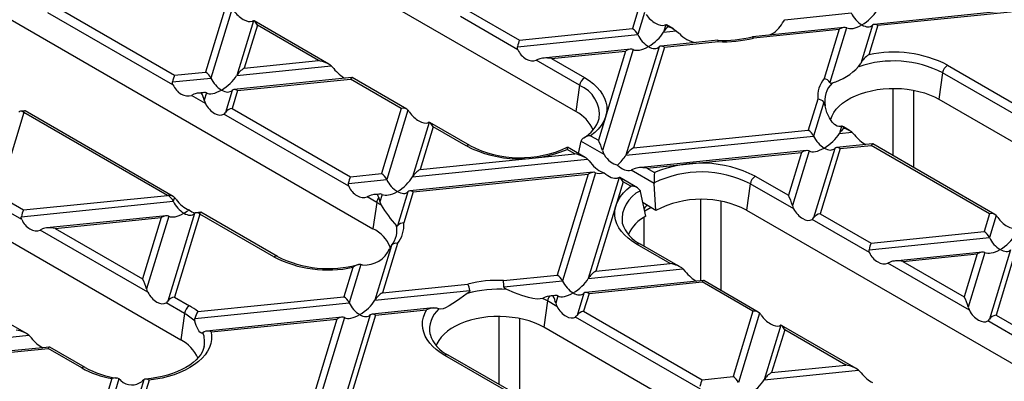
# Model space of a CAD drawing. Units: millimetres. Extents: x 70 to 4130, y 70 to 2900.
# Drawn here: x 3249 to 3388, y 2417 to 2468 of the extents above; entities that cross this region are included whole.
import ezdxf

# ---------------------------------------------------------------- set-up
doc = ezdxf.new("R2010")
doc.units = ezdxf.units.MM
doc.header["$LTSCALE"] = 10
doc.layers.add('HAURATON_PRODUCT_CONTOUR', color=7, linetype='Continuous', lineweight=25)

msp = doc.modelspace()

# ---------------------------------------------------------------- linework, layer by layer
at = {"layer": 'HAURATON_PRODUCT_CONTOUR'}
for p, q in [((3327.39, 2454.78), (3239.71, 2505.4)), ((3211.14, 2488.91), (3298.82, 2438.29)), ((3184.06, 2473.27), (3271.74, 2422.66)), ((3254.21, 2469.53), (3270.89, 2459.91)), ((3278.05, 2469.53), (3275.25, 2460.35)), ((3270.65, 2458.56), (3253.05, 2468.72)), ((3278.99, 2469.29), (3276, 2459.51)), ((3319.22, 2463.51), (3311.13, 2468.18)), ((3312.29, 2468.99), (3319.46, 2464.85)), ((3336.13, 2468.99), (3335.36, 2466.47)), ((3337.06, 2468.75), (3336.11, 2465.63)), ((3356.8, 2467.73), (3366.17, 2468.69)), ((3390.72, 2469.25), (3369.4, 2467.08)), ((3369.9, 2466.94), (3390.45, 2469.03)), ((3281.98, 2467.57), (3279.63, 2459.88)), ((3282.54, 2466.94), (3280.7, 2460.9)), ((3292.62, 2461.46), (3282.08, 2467.55)), ((3291.15, 2461.97), (3282.54, 2466.94)), ((3340.05, 2467.02), (3339.74, 2466)), ((3340.05, 2467.02), (3339.87, 2466.96)), ((3341.03, 2466.5), (3340.16, 2467)), ((3365.18, 2466.65), (3352.25, 2465.33)), ((3356.5, 2467.3), (3356.8, 2467.73)), ((3365.52, 2466.59), (3363.17, 2458.88)), ((3369.16, 2466.96), (3367.5, 2461.56)), ((3369.9, 2466.94), (3368.64, 2462.79)), ((3319.16, 2463.9), (3336.11, 2465.63)), ((3319.46, 2464.85), (3335.36, 2466.47)), ((3339.74, 2466), (3341.53, 2466.18)), ((3341.17, 2466.42), (3341.03, 2466.5)), ((3341.53, 2466.18), (3341.91, 2465.82)), ((3352.42, 2465.16), (3364.46, 2466.38)), ((3364.46, 2466.38), (3362.33, 2459.44)), ((3339.1, 2463.9), (3334.44, 2448.65)), ((3339.85, 2463.88), (3335.51, 2449.67)), ((3347.38, 2464.83), (3339.34, 2464.02)), ((3339.85, 2463.88), (3347.41, 2464.65)), ((3335.12, 2463.59), (3322.74, 2462.33)), ((3323.94, 2462.26), (3334.4, 2463.32)), ((3334.4, 2463.32), (3330.56, 2450.75)), ((3335.47, 2463.53), (3331.13, 2449.31)), ((3279.63, 2459.88), (3292.94, 2461.23)), ((3280.7, 2460.9), (3291.15, 2461.97)), ((3292.94, 2461.23), (3293.29, 2460.87)), ((3322.15, 2462.18), (3321.81, 2462.01)), ((3327.91, 2458.49), (3321.81, 2462.01)), ((3323.94, 2462.26), (3328.61, 2459.57)), ((3367.21, 2461.12), (3367.5, 2461.56)), ((3379.73, 2461.32), (3390.19, 2455.29)), ((3270.89, 2459.91), (3275.25, 2460.35)), ((3379.03, 2460.25), (3378.51, 2456.54)), ((3390.03, 2453.9), (3379.03, 2460.25)), ((3270.59, 2458.96), (3276, 2459.51)), ((3295.84, 2459.59), (3279.23, 2457.9)), ((3279.74, 2457.76), (3295.64, 2459.38)), ((3302.81, 2455.24), (3295.64, 2459.38)), ((3303.57, 2455.14), (3295.88, 2459.58)), ((3327.91, 2458.49), (3327.39, 2454.78)), ((3273.58, 2457.23), (3273.24, 2457.07)), ((3275.22, 2455.92), (3273.24, 2457.07)), ((3275.01, 2457.47), (3274.17, 2457.38)), ((3275.36, 2457.41), (3275.05, 2456.39)), ((3278.99, 2457.78), (3278.04, 2454.66)), ((3279.74, 2457.76), (3278.97, 2455.24)), ((3372.08, 2448.57), (3372.08, 2458.06)), ((3374.91, 2457.81), (3374.91, 2446.94)), ((3275.05, 2456.39), (3275.22, 2455.92)), ((3361.45, 2456.55), (3360.12, 2452.18)), ((3362.32, 2456.11), (3360.87, 2451.34)), ((3378.51, 2456.54), (3466.2, 2405.92)), ((3249.67, 2454.65), (3246.09, 2442.95)), ((3249.79, 2454.9), (3249.18, 2454.84)), ((3269.87, 2442.99), (3249.67, 2454.65)), ((3270.7, 2442.85), (3249.83, 2454.89)), ((3295.41, 2444.27), (3277.81, 2454.43)), ((3278.97, 2455.24), (3295.64, 2445.61)), ((3302.81, 2455.24), (3300.01, 2446.06)), ((3303.74, 2455), (3300.75, 2445.22)), ((3306.73, 2453.27), (3304.38, 2445.59)), ((3312.46, 2450.01), (3306.84, 2453.25)), ((3364.81, 2452.74), (3364.5, 2451.71)), ((3364.81, 2452.74), (3364.64, 2452.69)), ((3307.3, 2452.65), (3305.45, 2446.61)), ((3311.96, 2449.96), (3307.3, 2452.65)), ((3329.47, 2451.38), (3330.56, 2450.75)), ((3334.44, 2448.65), (3360.87, 2451.34)), ((3335.51, 2449.67), (3360.12, 2452.18)), ((3364.5, 2451.71), (3366.27, 2451.89)), ((3365.07, 2452.62), (3364.91, 2452.72)), ((3365.94, 2452.12), (3365.07, 2452.62)), ((3366.27, 2451.89), (3366.62, 2451.52)), ((3328.11, 2450.61), (3327.71, 2448.89)), ((3328.11, 2450.61), (3328.13, 2450.67)), ((3331.37, 2448.73), (3328.11, 2450.61)), ((3369.16, 2450.24), (3364.1, 2449.73)), ((3364.6, 2449.59), (3368.97, 2450.03)), ((3385.64, 2440.4), (3368.97, 2450.03)), ((3386.4, 2440.3), (3369.21, 2450.23)), ((3305.45, 2446.61), (3327.23, 2448.83)), ((3327.23, 2448.83), (3326.14, 2449.46)), ((3328.69, 2448.32), (3326.19, 2449.77)), ((3359.88, 2449.3), (3336.17, 2446.88)), ((3337.38, 2446.82), (3359.16, 2449.03)), ((3359.16, 2449.03), (3357.31, 2443)), ((3360.23, 2449.24), (3357.88, 2441.55)), ((3363.86, 2449.61), (3360.87, 2439.83)), ((3364.6, 2449.59), (3361.8, 2440.41)), ((3304.38, 2445.59), (3329.02, 2448.1)), ((3295.64, 2445.61), (3300.01, 2446.06)), ((3329.82, 2446.24), (3303.99, 2443.61)), ((3304.49, 2443.47), (3329.1, 2445.97)), ((3329.1, 2445.97), (3324.76, 2431.77)), ((3330.17, 2446.18), (3325.51, 2430.93)), ((3338.42, 2444.66), (3335.16, 2446.54)), ((3337.38, 2446.82), (3338.47, 2446.19)), ((3295.35, 2444.67), (3300.75, 2445.22)), ((3333.48, 2445.52), (3329.14, 2431.3)), ((3334.05, 2444.89), (3330.21, 2432.32)), ((3336.09, 2444.05), (3333.59, 2445.5)), ((3335.14, 2444.27), (3334.05, 2444.89)), ((3338.41, 2444.74), (3338.42, 2444.66)), ((3338.67, 2440.88), (3338.42, 2444.66)), ((3351.95, 2444.61), (3351.43, 2440.9)), ((3358.06, 2441.09), (3351.95, 2444.61)), ((3352.65, 2445.69), (3357.31, 2443)), ((3299.77, 2443.18), (3298.92, 2443.09)), ((3300.11, 2443.12), (3299.8, 2442.09)), ((3303.74, 2443.49), (3302.29, 2438.72)), ((3304.49, 2443.47), (3303.16, 2439.1)), ((3336.5, 2443.55), (3336.48, 2443.62)), ((3337.25, 2440.07), (3336.5, 2443.55)), ((3249.36, 2439.58), (3244.93, 2442.14)), ((3246.09, 2442.95), (3249.6, 2440.93)), ((3249.3, 2439.98), (3270.7, 2442.16)), ((3249.6, 2440.93), (3269.87, 2442.99)), ((3270.87, 2442.71), (3270.7, 2442.16)), ((3298.34, 2442.94), (3297.99, 2442.78)), ((3299.34, 2442), (3297.99, 2442.78)), ((3299.34, 2442), (3298.82, 2438.29)), ((3299.8, 2442.09), (3299.97, 2441.6)), ((3338.67, 2440.88), (3336.85, 2441.93)), ((3345, 2430.97), (3345, 2442.42)), ((3347.82, 2442.18), (3347.82, 2429.59)), ((3273.69, 2440.43), (3269.92, 2428.08)), ((3274.42, 2440.36), (3270.85, 2428.66)), ((3274.55, 2440.61), (3273.93, 2440.55)), ((3284.88, 2434.32), (3274.42, 2440.36)), ((3285.38, 2434.37), (3274.59, 2440.6)), ((3337.99, 2441.27), (3337.1, 2440.76)), ((3351.43, 2440.9), (3439.11, 2390.29)), ((3361.8, 2440.41), (3368.97, 2436.27)), ((3385.64, 2440.4), (3384.87, 2437.89)), ((3269.71, 2440.12), (3252.88, 2438.4)), ((3254.08, 2438.34), (3268.99, 2439.86)), ((3268.99, 2439.86), (3266.36, 2431.25)), ((3270.06, 2440.06), (3266.93, 2429.81)), ((3336.94, 2439.88), (3336.94, 2435.88)), ((3368.74, 2434.92), (3360.64, 2439.6)), ((3386.57, 2440.17), (3385.62, 2437.05)), ((3252.29, 2438.26), (3251.95, 2438.09)), ((3267.1, 2429.34), (3251.95, 2438.09)), ((3254.08, 2438.34), (3266.36, 2431.25)), ((3368.97, 2436.27), (3384.87, 2437.89)), ((3302.27, 2436.21), (3300.15, 2429.26)), ((3342.13, 2432.88), (3336.5, 2436.13)), ((3368.68, 2435.32), (3385.62, 2437.05)), ((3301.44, 2435.95), (3299.08, 2428.24)), ((3340.67, 2433.39), (3336, 2436.08)), ((3384.63, 2435), (3372.25, 2433.74)), ((3373.45, 2433.68), (3383.91, 2434.74)), ((3383.91, 2434.74), (3382.07, 2428.7)), ((3384.98, 2434.95), (3382.63, 2427.26)), ((3388.61, 2435.32), (3385.62, 2425.54)), ((3389.36, 2435.3), (3386.55, 2426.11)), ((3330.21, 2432.32), (3340.67, 2433.39)), ((3371.67, 2433.59), (3371.32, 2433.43)), ((3382.81, 2426.8), (3371.32, 2433.43)), ((3373.45, 2433.68), (3382.07, 2428.7)), ((3295.97, 2432.85), (3294.71, 2428.71)), ((3297.11, 2433.27), (3295.45, 2427.87)), ((3297.4, 2433.18), (3297.11, 2433.27)), ((3329.14, 2431.3), (3342.46, 2432.65)), ((3342.46, 2432.65), (3342.8, 2432.28)), ((3317.2, 2431), (3324.76, 2431.77)), ((3317.24, 2430.09), (3325.51, 2430.93)), ((3345.35, 2431.01), (3328.74, 2429.31)), ((3329.25, 2429.18), (3345.15, 2430.8)), ((3352.32, 2426.66), (3345.15, 2430.8)), ((3353.08, 2426.56), (3345.39, 2431)), ((3299.08, 2428.24), (3312.44, 2429.6)), ((3300.15, 2429.26), (3312.19, 2430.49)), ((3328.5, 2429.2), (3327.55, 2426.08)), ((3329.25, 2429.18), (3328.48, 2426.66)), ((3250.04, 2423.51), (3241.09, 2428.67)), ((3272.26, 2426.36), (3269.69, 2427.85)), ((3270.85, 2428.66), (3272.96, 2427.44)), ((3273.75, 2425.66), (3295.45, 2427.87)), ((3274.16, 2426.62), (3294.71, 2428.71)), ((3323.08, 2428.65), (3322.7, 2428.48)), ((3323.39, 2428.12), (3322.87, 2424.41)), ((3324.73, 2427.34), (3323.39, 2428.12)), ((3324.52, 2428.89), (3323.68, 2428.8)), ((3324.87, 2428.83), (3324.56, 2427.81)), ((3324.56, 2427.81), (3324.73, 2427.34)), ((3307.3, 2427.13), (3298.69, 2426.26)), ((3299.19, 2426.12), (3306.37, 2426.85)), ((3308.11, 2427), (3307.81, 2427.09)), ((3328.48, 2426.66), (3345.16, 2417.03)), ((3352.32, 2426.66), (3349.52, 2417.48)), ((3353.25, 2426.42), (3350.27, 2416.64)), ((3272.26, 2426.36), (3271.74, 2422.66)), ((3294.47, 2425.83), (3275.38, 2423.88)), ((3276.03, 2423.76), (3293.75, 2425.56)), ((3293.75, 2425.56), (3290.62, 2415.34)), ((3294.81, 2425.77), (3291.33, 2414.36)), ((3298.44, 2426.14), (3294.62, 2413.61)), ((3299.19, 2426.12), (3295.57, 2414.26)), ((3316.61, 2416.34), (3316.61, 2425.93)), ((3319.43, 2425.65), (3319.43, 2414.71)), ((3344.92, 2415.69), (3327.32, 2425.85)), ((3393.49, 2420.63), (3385.4, 2425.31)), ((3386.55, 2426.11), (3393.73, 2421.98)), ((3275.05, 2423.76), (3274.88, 2423.61)), ((3410.55, 2373.79), (3322.87, 2424.41)), ((3356.24, 2424.69), (3353.9, 2417.01)), ((3356.81, 2424.07), (3354.96, 2418.03)), ((3366.88, 2418.59), (3356.35, 2424.67)), ((3365.42, 2419.09), (3356.81, 2424.07)), ((3238.97, 2422.12), (3250.37, 2423.28)), ((3250.37, 2423.28), (3250.71, 2422.91)), ((3253.26, 2421.63), (3238.58, 2420.14)), ((3239.08, 2420), (3253.06, 2421.42)), ((3257.8, 2418.69), (3253.06, 2421.42)), ((3258.3, 2418.74), (3253.3, 2421.62)), ((3319.38, 2414.41), (3308.92, 2420.44)), ((3320.21, 2414.27), (3309.42, 2420.49)), ((3353.9, 2417.01), (3367.21, 2418.36)), ((3354.96, 2418.03), (3365.42, 2419.09)), ((3367.21, 2418.36), (3367.56, 2417.99)), ((3262.06, 2417.18), (3259.35, 2408.3)), ((3263.05, 2417.13), (3260.1, 2407.46)), ((3263.3, 2416.9), (3263.05, 2417.13)), ((3266.53, 2417.01), (3263.73, 2407.83)), ((3267.28, 2416.97), (3264.8, 2408.85)), ((3345.16, 2417.03), (3349.52, 2417.48))]:
    msp.add_line(p, q, dxfattribs=at)
at = {"layer": 'HAURATON_PRODUCT_CONTOUR', "flags": 128}
for points in [[(3281.98, 2467.57), (3281.86, 2467.52), (3281.8, 2467.5)], [(3340.95, 2466.53), (3341.25, 2466.37), (3341.53, 2466.18)], [(3340.95, 2466.53), (3341, 2466.51), (3341.03, 2466.5)], [(3352.42, 2465.16), (3352.42, 2465.17), (3352.32, 2465.3), (3352.24, 2465.32)], [(3319.22, 2463.51), (3319.16, 2463.73), (3319.16, 2463.9)], [(3270.65, 2458.56), (3270.59, 2458.79), (3270.59, 2458.96)], [(3328.61, 2459.57), (3329.26, 2459.15), (3329.85, 2458.71), (3330.36, 2458.23), (3330.8, 2457.73), (3331.16, 2457.21), (3331.43, 2456.67), (3331.62, 2456.13), (3331.73, 2455.57), (3331.74, 2455.01), (3331.67, 2454.45), (3331.51, 2453.9), (3331.26, 2453.35), (3330.93, 2452.83), (3330.52, 2452.32), (3330.04, 2451.84), (3329.47, 2451.38)], [(3363.17, 2458.88), (3363.2, 2458.84), (3363.24, 2458.81), (3363.34, 2458.79), (3363.47, 2458.82)], [(3363.25, 2453.65), (3363.27, 2453.73), (3363.46, 2454.21), (3363.72, 2454.68), (3364.05, 2455.13), (3364.47, 2455.57), (3364.95, 2455.98), (3365.49, 2456.36), (3366.1, 2456.71), (3366.76, 2457.02), (3367.47, 2457.3), (3368.22, 2457.54), (3369.01, 2457.73), (3369.82, 2457.88), (3370.66, 2457.99), (3371.51, 2458.05), (3372.36, 2458.06), (3373.22, 2458.02), (3374.06, 2457.94), (3374.89, 2457.81), (3375.69, 2457.64), (3376.46, 2457.42), (3377.19, 2457.17), (3377.88, 2456.87), (3378.51, 2456.54)], [(3364.64, 2452.69), (3364.41, 2452.69), (3364.17, 2452.76), (3363.83, 2452.97), (3363.5, 2453.3), (3363.09, 2453.9), (3362.75, 2454.65), (3362.49, 2455.59)], [(3306.73, 2453.27), (3306.61, 2453.23), (3306.55, 2453.21)], [(3364.99, 2452.65), (3364.9, 2452.72), (3364.81, 2452.74)], [(3364.99, 2452.65), (3365.04, 2452.63), (3365.07, 2452.62)], [(3331.13, 2449.31), (3331.22, 2449.01), (3331.37, 2448.73)], [(3329.02, 2448.1), (3329.25, 2447.87), (3329.45, 2447.62)], [(3335.59, 2446.73), (3335.36, 2446.62), (3335.16, 2446.54)], [(3295.41, 2444.27), (3295.35, 2444.5), (3295.35, 2444.67)], [(3333.48, 2445.52), (3333.39, 2445.48), (3333.24, 2445.43)], [(3336, 2436.08), (3335.35, 2436.49), (3334.76, 2436.94), (3334.25, 2437.41), (3333.81, 2437.91), (3333.45, 2438.43), (3333.18, 2438.97), (3332.99, 2439.52), (3332.88, 2440.08), (3332.87, 2440.64), (3332.94, 2441.2), (3333.1, 2441.75), (3333.35, 2442.29), (3333.67, 2442.82), (3334.09, 2443.33), (3334.57, 2443.81), (3335.14, 2444.27)], [(3299.62, 2442.68), (3299.71, 2442.4), (3299.8, 2442.09)], [(3357.88, 2441.55), (3358, 2441.21), (3358.06, 2441.09)], [(3249.36, 2439.58), (3249.3, 2439.81), (3249.3, 2439.98)], [(3302.12, 2438.7), (3302.16, 2438.67), (3302.21, 2438.66), (3302.24, 2438.67), (3302.26, 2438.69), (3302.29, 2438.72)], [(3368.74, 2434.92), (3368.67, 2435.15), (3368.68, 2435.32)], [(3266.93, 2429.81), (3267.04, 2429.46), (3267.1, 2429.34)], [(3312.09, 2429.16), (3311.07, 2428.43), (3310.57, 2428.08), (3310.07, 2427.75), (3309.54, 2427.43), (3309.04, 2427.17), (3308.69, 2427.03), (3308.36, 2426.97), (3308.11, 2427)], [(3312.44, 2429.6), (3312.44, 2429.54), (3312.42, 2429.47), (3312.3, 2429.33), (3312.09, 2429.16)], [(3317.68, 2429.73), (3317.5, 2429.81), (3317.34, 2429.92), (3317.28, 2429.98), (3317.25, 2430.04), (3317.24, 2430.09)], [(3322.7, 2428.48), (3322.34, 2428.4), (3321.93, 2428.38), (3321.34, 2428.44), (3320.7, 2428.59), (3319.76, 2428.89), (3318.77, 2429.26), (3317.68, 2429.73)], [(3323.66, 2428.8), (3323.36, 2428.75), (3323.08, 2428.65)], [(3308.92, 2420.44), (3308.3, 2420.84), (3307.73, 2421.26), (3307.24, 2421.71), (3306.81, 2422.18), (3306.45, 2422.67), (3306.17, 2423.18), (3305.96, 2423.7), (3305.83, 2424.22), (3305.78, 2424.76), (3305.81, 2425.29), (3305.92, 2425.82), (3306.11, 2426.34), (3306.37, 2426.85)], [(3382.63, 2427.26), (3382.75, 2426.92), (3382.81, 2426.8)], [(3273.75, 2425.25), (3273.73, 2425.54), (3273.75, 2425.66)], [(3274.88, 2423.61), (3274.78, 2423.56), (3274.68, 2423.56), (3274.56, 2423.61), (3274.44, 2423.73), (3274.31, 2423.89), (3274.18, 2424.11), (3274.06, 2424.36), (3273.94, 2424.65), (3273.84, 2424.94), (3273.75, 2425.25)], [(3322.87, 2424.41), (3322.23, 2424.74), (3321.55, 2425.04), (3320.81, 2425.3), (3320.04, 2425.51), (3319.24, 2425.69), (3318.41, 2425.81), (3317.57, 2425.9), (3316.72, 2425.93), (3315.86, 2425.92), (3315.01, 2425.86), (3314.17, 2425.76), (3313.36, 2425.61), (3312.57, 2425.41), (3311.82, 2425.17), (3311.11, 2424.9), (3310.45, 2424.58), (3309.84, 2424.23), (3309.3, 2423.85), (3308.82, 2423.44), (3308.41, 2423.01), (3308.07, 2422.55), (3307.81, 2422.08), (3307.7, 2421.82)], [(3276.03, 2423.76), (3276.09, 2423.21), (3276.08, 2422.67), (3275.97, 2422.12), (3275.79, 2421.58), (3275.52, 2421.06), (3275.17, 2420.55), (3274.75, 2420.06), (3274.25, 2419.59), (3273.68, 2419.15), (3273.05, 2418.74), (3272.36, 2418.37), (3271.61, 2418.03), (3270.82, 2417.73), (3269.98, 2417.48), (3269.11, 2417.26), (3268.2, 2417.1), (3267.28, 2416.97)], [(3356.24, 2424.69), (3356.09, 2424.63), (3356.07, 2424.63)], [(3275.03, 2421.7), (3274.96, 2421.42), (3274.79, 2421), (3274.56, 2420.59), (3274.26, 2420.19), (3273.9, 2419.81), (3273.49, 2419.44), (3273.01, 2419.09), (3272.48, 2418.75), (3271.9, 2418.44), (3271.27, 2418.16), (3270.6, 2417.9), (3269.89, 2417.67), (3269.14, 2417.48), (3268.36, 2417.32), (3267.56, 2417.2), (3266.78, 2417.12)], [(3266.53, 2417.01), (3266.38, 2416.85), (3266.31, 2416.8)]]:
    msp.add_lwpolyline(points, dxfattribs=at)
at = {"layer": 'HAURATON_PRODUCT_CONTOUR'}
for centre, radius, start, end in [((3352.92, 2469.23), 4.06, 295.9912, 331.5951), ((3344.93, 2468.56), 4.08, 222.3153, 261.7595), ((3348.19, 2481.02), 16.2, 267.1476, 284.4688), ((3346.77, 2464.63), 0.644, 2.1207, 17.9393), ((3348.13, 2482.45), 17.82, 267.6932, 283.9312), ((3370.7, 2459.77), 3.67, 124.3156, 150.7791), ((3372.14, 2446.61), 16.56, 62.6997, 102.1954), ((3361, 2467.04), 8.58, 286.7368, 316.3773), ((3372.1, 2446.71), 15.21, 62.8531, 108.7332), ((3380.58, 2460.01), 1.56, 122.9068, 171.3096), ((3329.46, 2458.25), 1.56, 122.9068, 171.3096), ((3326.15, 2454.28), 4.56, 353.9577, 67.2555), ((3365.44, 2456.91), 4, 140.8433, 185.1871), ((3362.12, 2458.21), 1.24, 32.5482, 80.1388), ((3366.11, 2456.25), 3.68, 135.7881, 190.2423), ((3361.44, 2455.42), 1.12, 37.7939, 89.1875), ((3360.98, 2455.4), 1.52, 7.1208, 27.6676), ((3277.39, 2455.07), 0.766, 303.1966, 327.7022), ((3300.61, 2452.39), 4.08, 34.4844, 39.798), ((3324.99, 2450.08), 5.28, 23.6003, 62.9421), ((3326.14, 2455.24), 4.77, 299.5655, 342.4298), ((3329.4, 2449.89), 1.49, 87.1889, 148.3116), ((3312.25, 2449.56), 0.49, 64.8491, 126.5231), ((3319.59, 2464.83), 16.71, 242.8574, 293.1068), ((3319.56, 2463.87), 15.58, 242.8752, 295.132), ((3328.77, 2449.24), 2.63, 168.7213, 175.3064), ((3345.02, 2430.82), 16.71, 62.8574, 113.1068), ((3345.06, 2431.28), 15.01, 62.6396, 116.2765), ((3353.52, 2444.92), 15.11, 175.1715, 180.6711), ((3353.5, 2444.38), 1.56, 122.9068, 171.3096), ((3338.32, 2439.6), 4.43, 114.649, 186.8348), ((3335.3, 2442.9), 1.38, 31.6327, 97.0071), ((3267.74, 2440.1), 4.08, 34.4844, 39.798), ((3300.92, 2441.75), 1.6, 144.4175, 170.911), ((3295.09, 2434.61), 8.53, 55.0815, 60.0635), ((3345.07, 2428.63), 13.82, 62.5939, 117.5898), ((3316.98, 2451.99), 19.93, 211.4288, 221.8255), ((3299.17, 2438.74), 4, 320.8433, 5.1871), ((3303.1, 2438.05), 1.05, 86.8191, 140.519), ((3338.55, 2440.51), 4.84, 197.3304, 244.9486), ((3339.66, 2435.31), 5.33, 116.7908, 156.0326), ((3360.23, 2440.23), 0.757, 303.0468, 327.852), ((3383.57, 2437.65), 3.92, 34.3781, 39.9043), ((3296.61, 2433.77), 5.03, 22.1794, 63.9392), ((3298.92, 2438.02), 3.28, 347.6524, 11.9492), ((3299.01, 2438), 3.17, 319.7122, 347.7159), ((3302.09, 2435.35), 0.885, 77.7566, 136.9805), ((3336.29, 2435.69), 0.49, 64.7809, 126.5296), ((3297.66, 2436.95), 3.78, 266.0136, 337.1005), ((3307.21, 2431.93), 7.03, 145.1034, 149.6556), ((3285.17, 2433.93), 0.49, 64.823, 126.5256), ((3292.47, 2449.04), 16.56, 242.6997, 282.1954), ((3292.51, 2448.41), 15.74, 243.0734, 285.7385), ((3297.2, 2431.29), 1.98, 92.6653, 128.1859), ((3316.48, 2413.2), 17.82, 87.6932, 103.9312), ((3303.81, 2429.87), 13.44, 0.9208, 4.812), ((3316.49, 2413.68), 16.09, 85.7634, 105.861), ((3309.64, 2429.27), 2.83, 6.5687, 25.4251), ((3269.28, 2428.49), 0.757, 303.0468, 327.852), ((3318.47, 2419.59), 9.84, 60.0554, 64.5836), ((3324.96, 2427.87), 1.6, 144.4175, 170.911), ((3273.81, 2426.13), 1.56, 122.9068, 171.3096), ((3268.58, 2419.79), 8.82, 50.7348, 60.2166), ((3276.45, 2425.07), 2.77, 146.0116, 167.7068), ((3307.44, 2424.91), 2.21, 80.4544, 118.9422), ((3310.55, 2424.12), 3.77, 130.3313, 190.3773), ((3350.03, 2423.74), 4.2, 34.5602, 39.7222), ((3268.56, 2419.82), 7.52, 46.2488, 60.4678), ((3326.9, 2426.49), 0.766, 303.1966, 327.7022), ((3384.98, 2425.94), 0.757, 303.0468, 327.852), ((3271.79, 2422.39), 3.32, 347.7705, 21.5881), ((3275.54, 2422.84), 1.04, 61.819, 118.2829), ((3269.31, 2417.92), 5.32, 24.0307, 62.8148), ((3311.47, 2424.87), 4.83, 197.2068, 244.9637), ((3309.21, 2420.05), 0.49, 64.7809, 126.5296), ((3258.09, 2418.3), 0.49, 64.8404, 126.5239), ((3264.41, 2430.58), 13.61, 240.9427, 260.094), ((3264.42, 2429.76), 12.61, 240.9366, 262.3208), ((3262.51, 2416.12), 1.15, 61.4849, 112.64), ((3264.87, 2418.61), 2.32, 227.6038, 308.4719), ((3266.88, 2416.48), 0.632, 51.3681, 123.5717)]:
    msp.add_arc(centre, radius, start, end, dxfattribs=at)
for centre, major_axis, ratio, start_param, end_param in [((3280.46, 2469.17), (1.56, -1.53), 0.486031, 4.355324, 6.046808), ((3338.53, 2468.62), (1.56, -1.53), 0.486031, 4.355324, 6.046808), ((3367.66, 2468.64), (-1.43, 1.74), 0.555624, 1.118102, 2.1653), ((3367.66, 2468.64), (2.31, 1.9), 0.449224, 4.358734, 5.405931), ((3282.54, 2466.13), (-0.57, 1.44), 0.222078, 5.225553, 6.27275), ((3340.81, 2466.21), (1.16, 0.95), 0.449224, 1.551516, 2.264338), ((3340.62, 2465.58), (-0.57, 1.44), 0.222078, 5.559928, 6.27275), ((3339.73, 2466.1), (2.06, -0.44), 0.380496, 1.019635, 1.317761), ((3364.46, 2465.57), (1.16, 0.95), 0.449224, 0.169943, 1.217141), ((3367.66, 2468.64), (2.31, 1.9), 0.449224, 3.311536, 4.358734), ((3367.66, 2468.64), (-1.43, 1.74), 0.555624, 2.1653, 3.212497), ((3369.9, 2466.12), (-0.715, 0.87), 0.555624, 5.306892, 6.35409), ((3335.36, 2465.65), (-0.715, 0.87), 0.555624, 4.259695, 5.306892), ((3337.6, 2465.58), (-1.43, 1.74), 0.555624, 1.118102, 2.1653), ((3337.6, 2465.58), (2.31, 1.9), 0.449224, 4.358734, 5.405931), ((3319.46, 2464.03), (0.22, 1.02), 0.252318, 0.703977, 1.751175), ((3337.6, 2465.58), (2.31, 1.9), 0.449224, 3.311536, 4.358734), ((3337.6, 2465.58), (-1.43, 1.74), 0.555624, 2.1653, 3.212497), ((3339.85, 2463.06), (-0.715, 0.87), 0.555624, 5.306892, 6.35409), ((3320.8, 2463.87), (-1.26, 1.72), 0.730245, 1.268986, 2.96047), ((3334.4, 2462.51), (1.16, 0.95), 0.449224, 0.169943, 1.217141), ((3291.15, 2461.15), (2.06, -0.44), 0.380496, 0.604938, 1.652136), ((3323.94, 2461.44), (2.06, -0.44), 0.380496, 1.652136, 2.699334), ((3270.89, 2459.09), (0.22, 1.02), 0.252318, 0.703977, 1.751175), ((3275.25, 2459.53), (-0.715, 0.87), 0.555624, 4.259695, 5.306892), ((3277.49, 2459.46), (2.31, 1.9), 0.449224, 4.358734, 5.405931), ((3280.7, 2460.09), (1.16, 0.95), 0.449224, 1.217141, 2.264338), ((3294.3, 2461.17), (-1.63, 1.76), 0.404431, 1.377055, 2.323447), ((3272.23, 2458.93), (-1.26, 1.72), 0.730245, 1.268986, 2.96047), ((3277.49, 2459.46), (-1.43, 1.74), 0.555624, 1.118102, 2.1653), ((3295.64, 2458.56), (0.22, 1.02), 0.252318, 6.201846, 6.987163), ((3275.37, 2456.5), (2.06, -0.44), 0.380496, 1.986511, 2.699334), ((3274.29, 2456.39), (1.16, 0.95), 0.449224, 0.169943, 0.882765), ((3274.48, 2457.01), (-0.57, 1.44), 0.222078, 4.178355, 4.891177), ((3277.49, 2459.46), (2.31, 1.9), 0.449224, 3.311536, 4.358734), ((3277.49, 2459.46), (-1.43, 1.74), 0.555624, 2.1653, 3.212497), ((3279.74, 2456.94), (-0.715, 0.87), 0.555624, 5.306892, 6.35409), ((3276.56, 2456.42), (-1.25, 1.99), 0.601975, 1.447368, 3.138852), ((3249.68, 2453.88), (-0.715, 0.87), 0.555624, 5.377686, 6.35409), ((3249.6, 2453.88), (0.22, 1.02), 0.252318, 6.201846, 6.916369), ((3249.67, 2453.84), (-0.57, 1.44), 0.222078, 5.225553, 5.296346), ((3278.97, 2454.42), (1.04, 0.41), 0.7086, 1.298481, 2.345678), ((3302.81, 2454.42), (1.04, 0.41), 0.7086, 0.251283, 1.298481), ((3305.21, 2454.87), (1.56, -1.53), 0.486031, 4.355324, 6.046808), ((3307.3, 2451.83), (-0.57, 1.44), 0.222078, 5.225553, 6.27275), ((3360.12, 2451.36), (-0.715, 0.87), 0.555624, 4.259695, 5.306892), ((3362.36, 2451.29), (-1.43, 1.74), 0.555624, 1.118102, 2.1653), ((3362.36, 2451.29), (2.31, 1.9), 0.449224, 4.358734, 5.405931), ((3365.56, 2451.91), (1.16, 0.95), 0.449224, 1.551516, 2.264338), ((3365.37, 2451.29), (-0.57, 1.44), 0.222078, 5.559928, 5.858053), ((3364.48, 2451.8), (2.06, -0.44), 0.380496, 0.604938, 1.317761), ((3367.63, 2451.83), (-1.63, 1.76), 0.404431, 1.377055, 2.323447), ((3330.56, 2449.93), (-0.57, 1.44), 0.222078, 4.178355, 5.225553), ((3368.97, 2449.22), (0.22, 1.02), 0.252318, 6.201846, 6.987163), ((3327.23, 2448.01), (2.06, -0.44), 0.380496, 0.604938, 1.652136), ((3332.62, 2449.26), (-1.35, 1.86), 0.58182, 1.440121, 2.614485), ((3332.3, 2448.23), (2.31, 1.9), 0.449224, 4.746731, 5.405931), ((3335.51, 2448.86), (1.16, 0.95), 0.449224, 1.217141, 2.264338), ((3359.16, 2448.22), (1.16, 0.95), 0.449224, 0.169943, 1.217141), ((3362.36, 2451.29), (2.31, 1.9), 0.449224, 3.311536, 4.358734), ((3362.36, 2451.29), (-1.43, 1.74), 0.555624, 2.1653, 3.212497), ((3364.6, 2448.77), (-0.715, 0.87), 0.555624, 5.306892, 6.35409), ((3330.52, 2448.05), (-1.53, 1.75), 0.477605, 1.406763, 2.581127), ((3334.09, 2448.41), (-1.34, 1.73), 0.639424, 1.751125, 2.925489), ((3300.01, 2445.24), (-0.715, 0.87), 0.555624, 4.259695, 5.306892), ((3305.45, 2445.8), (1.16, 0.95), 0.449224, 1.217141, 2.264338), ((3329.1, 2445.16), (1.16, 0.95), 0.449224, 0.169943, 1.217141), ((3332.3, 2448.23), (2.31, 1.9), 0.449224, 3.311536, 3.970736), ((3331.99, 2447.2), (-1.5, 1.63), 0.523662, 1.721717, 2.896081), ((3337.38, 2446), (2.06, -0.44), 0.380496, 1.652136, 2.699334), ((3295.64, 2444.8), (0.22, 1.02), 0.252318, 0.703977, 1.751175), ((3302.25, 2445.17), (-1.43, 1.74), 0.555624, 1.118102, 2.1653), ((3302.25, 2445.17), (2.31, 1.9), 0.449224, 4.358734, 5.405931), ((3334.05, 2444.08), (-0.57, 1.44), 0.222078, 5.225553, 6.27275), ((3296.98, 2444.64), (-1.26, 1.72), 0.730245, 1.268986, 2.96047), ((3300.13, 2442.21), (2.06, -0.44), 0.380496, 1.986511, 2.699334), ((3299.05, 2442.1), (1.16, 0.95), 0.449224, 0.169943, 0.882765), ((3299.24, 2442.72), (-0.57, 1.44), 0.222078, 4.593052, 4.891177), ((3302.25, 2445.17), (2.31, 1.9), 0.449224, 3.311536, 4.358734), ((3302.25, 2445.17), (-1.43, 1.74), 0.555624, 2.1653, 3.212497), ((3304.49, 2442.65), (-0.715, 0.87), 0.555624, 5.306892, 6.35409), ((3269.87, 2442.17), (2.06, -0.44), 0.380496, 1.581342, 1.652136), ((3269.94, 2442.13), (1.04, 0.41), 0.7086, 0.251283, 1.227687), ((3269.95, 2442.18), (-0.715, 0.87), 0.555624, 4.259695, 5.236099), ((3272.19, 2442.11), (-1.43, 1.74), 0.555624, 1.118102, 2.1653), ((3272.34, 2442.58), (1.56, -1.53), 0.486031, 4.355324, 5.497184), ((3357.31, 2442.18), (-0.57, 1.44), 0.222078, 4.178355, 5.225553), ((3249.6, 2440.11), (0.22, 1.02), 0.252318, 0.703977, 1.751175), ((3272.19, 2442.11), (2.31, 1.9), 0.449224, 3.311536, 4.358734), ((3272.19, 2442.11), (2.31, 1.9), 0.449224, 4.358734, 4.654851), ((3272.19, 2442.11), (-1.43, 1.74), 0.555624, 2.1653, 3.212497), ((3273.01, 2442.2), (-1.63, 1.76), 0.404431, 1.926679, 2.391278), ((3274.44, 2439.59), (-0.715, 0.87), 0.555624, 5.377686, 6.35409), ((3274.35, 2439.58), (0.22, 1.02), 0.252318, 6.201846, 6.916369), ((3274.42, 2439.54), (-0.57, 1.44), 0.222078, 5.225553, 5.296346), ((3338.35, 2439.76), (-1.07, 1.69), 0.546414, 6.044602, 6.659636), ((3359.4, 2441.59), (-1.25, 1.99), 0.601975, 1.447368, 3.138852), ((3361.8, 2439.59), (1.04, 0.41), 0.7086, 1.298481, 2.345678), ((3385.64, 2439.59), (1.04, 0.41), 0.7086, 0.251283, 1.298481), ((3250.94, 2439.95), (-1.26, 1.72), 0.730245, 1.268986, 2.96047), ((3268.99, 2439.04), (1.16, 0.95), 0.449224, 0.169943, 1.217141), ((3388.05, 2440.04), (1.56, -1.53), 0.486031, 4.355324, 6.046808), ((3254.08, 2437.52), (2.06, -0.44), 0.380496, 1.652136, 2.699334), ((3384.87, 2437.07), (-0.715, 0.87), 0.555624, 4.259695, 5.306892), ((3368.97, 2435.45), (0.22, 1.02), 0.252318, 0.703977, 1.751175), ((3387.12, 2437), (-1.43, 1.74), 0.555624, 1.118102, 2.1653), ((3387.12, 2437), (2.31, 1.9), 0.449224, 4.358734, 5.405931), ((3370.31, 2435.29), (-1.26, 1.72), 0.730245, 1.268986, 2.96047), ((3383.91, 2433.93), (1.16, 0.95), 0.449224, 0.169943, 1.217141), ((3387.12, 2437), (2.31, 1.9), 0.449224, 3.311536, 4.358734), ((3387.12, 2437), (-1.43, 1.74), 0.555624, 2.1653, 3.212497), ((3340.67, 2432.57), (2.06, -0.44), 0.380496, 0.604938, 1.652136), ((3373.45, 2432.86), (2.06, -0.44), 0.380496, 1.652136, 2.699334), ((3330.21, 2431.5), (1.16, 0.95), 0.449224, 1.217141, 2.264338), ((3343.81, 2432.59), (-1.63, 1.76), 0.404431, 1.377055, 2.323447), ((3266.36, 2430.43), (-0.57, 1.44), 0.222078, 4.178355, 5.225553), ((3324.76, 2430.95), (-0.715, 0.87), 0.555624, 4.259695, 5.306892), ((3327.01, 2430.88), (-1.43, 1.74), 0.555624, 1.118102, 2.1653), ((3327.01, 2430.88), (2.31, 1.9), 0.449224, 4.358734, 5.405931), ((3345.15, 2429.98), (0.22, 1.02), 0.252318, 6.201846, 6.987163), ((3268.45, 2429.84), (-1.25, 1.99), 0.601975, 1.447368, 3.138852), ((3300.15, 2428.45), (1.16, 0.95), 0.449224, 1.217141, 2.264338), ((3327.01, 2430.88), (2.31, 1.9), 0.449224, 3.311536, 4.358734), ((3327.01, 2430.88), (-1.43, 1.74), 0.555624, 2.1653, 3.212497), ((3329.25, 2428.36), (-0.715, 0.87), 0.555624, 5.306892, 6.35409), ((3270.85, 2427.84), (1.04, 0.41), 0.7086, 1.298481, 2.345678), ((3294.71, 2427.89), (-0.715, 0.87), 0.555624, 4.259695, 5.306892), ((3296.95, 2427.82), (-1.43, 1.74), 0.555624, 1.118102, 2.1653), ((3296.95, 2427.82), (2.31, 1.9), 0.449224, 4.358734, 5.405931), ((3324.88, 2427.92), (2.06, -0.44), 0.380496, 1.986511, 2.284637), ((3323.8, 2427.81), (1.16, 0.95), 0.449224, 0.169943, 0.882765), ((3323.99, 2428.43), (-0.57, 1.44), 0.222078, 4.178355, 4.891177), ((3382.07, 2427.89), (-0.57, 1.44), 0.222078, 4.178355, 5.225553), ((3326.08, 2427.84), (-1.25, 1.99), 0.601975, 1.447368, 3.138852), ((3328.48, 2425.84), (1.04, 0.41), 0.7086, 1.298481, 2.345678), ((3352.32, 2425.84), (1.04, 0.41), 0.7086, 0.251283, 1.298481), ((3384.15, 2427.3), (-1.25, 1.99), 0.601975, 1.447368, 3.138852), ((3293.75, 2424.75), (1.16, 0.95), 0.449224, 0.169943, 1.217141), ((3296.95, 2427.82), (2.31, 1.9), 0.449224, 3.311536, 4.358734), ((3296.95, 2427.82), (-1.43, 1.74), 0.555624, 2.1653, 3.212497), ((3299.19, 2425.3), (-0.715, 0.87), 0.555624, 5.306892, 6.35409), ((3354.72, 2426.29), (1.56, -1.53), 0.486031, 4.355324, 6.046808), ((3386.55, 2425.3), (1.04, 0.41), 0.7086, 1.298481, 2.345678), ((3248.58, 2423.2), (2.06, -0.44), 0.380496, 0.604938, 1.652136), ((3356.81, 2423.25), (-0.57, 1.44), 0.222078, 5.225553, 6.27275), ((3251.72, 2423.22), (-1.63, 1.76), 0.404431, 1.377055, 2.323447), ((3253.06, 2420.61), (0.22, 1.02), 0.252318, 6.201846, 6.987163), ((3365.42, 2418.28), (2.06, -0.44), 0.380496, 0.604938, 1.652136), ((3345.16, 2416.21), (0.22, 1.02), 0.252318, 0.703977, 1.751175), ((3349.52, 2416.66), (-0.715, 0.87), 0.555624, 4.259695, 5.306892), ((3351.76, 2416.59), (2.31, 1.9), 0.449224, 4.358734, 5.405931), ((3354.96, 2417.21), (1.16, 0.95), 0.449224, 1.217141, 2.264338), ((3368.57, 2418.3), (-1.63, 1.76), 0.404431, 1.377055, 2.323447)]:
    msp.add_ellipse(centre, major_axis=major_axis, ratio=ratio, start_param=start_param, end_param=end_param, dxfattribs=at)

doc.saveas('drawing.dxf')
